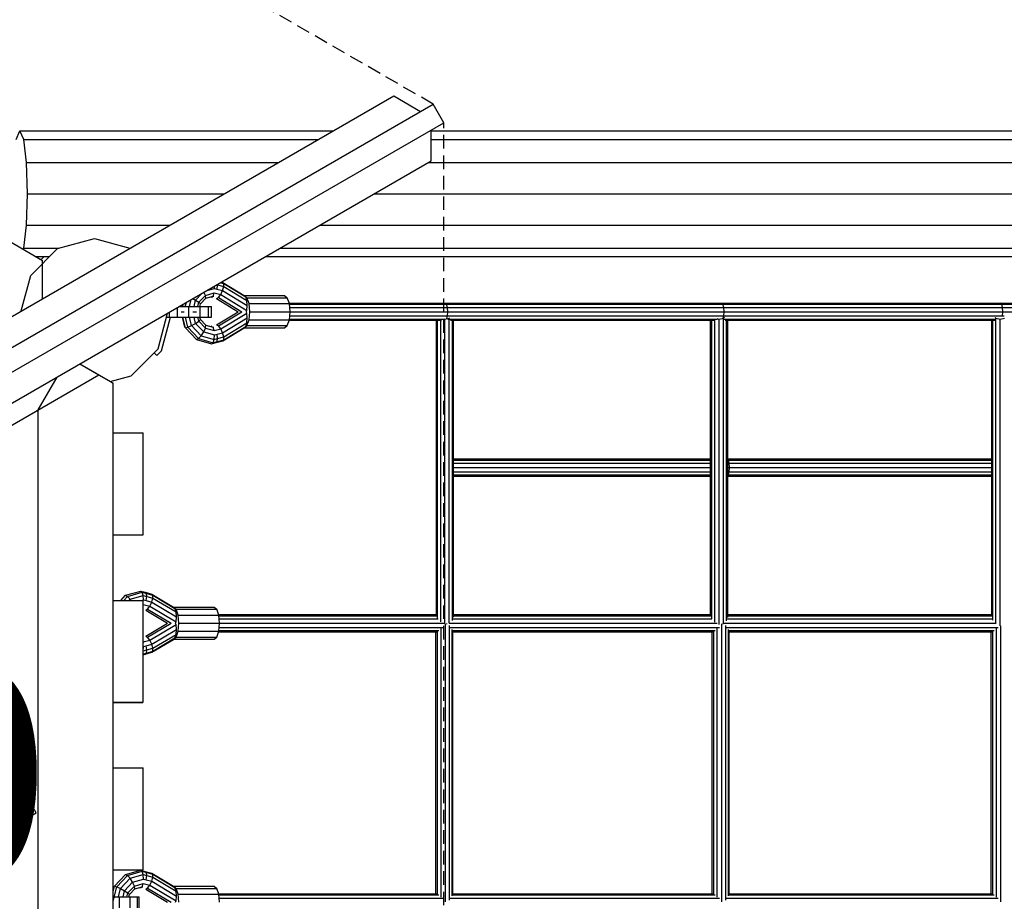
# Model space of a CAD drawing. Extents: x 0 to 29700, y 0 to 21000.
# Drawn here: x 13365 to 14282, y 12002 to 12823 of the extents above; entities that cross this region are included whole.
import ezdxf

# ---------------------------------------------------------------- set-up
doc = ezdxf.new("R2010")
doc.units = 0
doc.linetypes.add('DASHED', pattern=[19.05, 12.7, -6.35])
for name, color, linetype in [('1', 7, 'Continuous'), ('DXF', 7, 'Continuous'), ('FORMTEIL', 7, 'Continuous'), ('SPARREN', 1, 'Continuous'), ('STAB', 7, 'Continuous')]:
    doc.layers.add(name, color=color, linetype=linetype)
doc.styles.add('ARIAL', font='arial.ttf')

msp = doc.modelspace()

# ---------------------------------------------------------------- linework, layer by layer
at = {"layer": '1', "color": 32, "linetype": 'DASHED'}
for p, q in [((13380.47, 12084.44), (13246.5, 12316.49)), ((13341.5, 12061.94), (13380.47, 12084.44))]:
    msp.add_line(p, q, dxfattribs=at)
at = {"layer": 'DXF', "color": 1, "linetype": 'DASHED'}
for p, q in [((13750.15, 12744.63), (12491.91, 13471.08)), ((13760.15, 11274.41), (13760.15, 12727.31))]:
    msp.add_line(p, q, dxfattribs=at)
at = {"layer": 'FORMTEIL'}
for p, q in [((13384.88, 12599.81), (13387.65, 12602.58)), ((13497.12, 12514.73), (13505.53, 12546.09)), ((13490.32, 12513.02), (13492.87, 12510.47)), ((13492.87, 12510.47), (13497.12, 12514.73))]:
    msp.add_line(p, q, dxfattribs=at)
at = {"layer": 'SPARREN', "color": 32}
for p, q in [((12524.41, 12065.82), (13713.36, 12752.26)), ((13713.36, 12752.26), (13738.36, 12737.82)), ((12536.91, 12044.16), (13750.15, 12744.63)), ((13760.15, 12727.31), (13750.15, 12744.63)), ((12546.91, 12026.84), (13760.15, 12727.31)), ((13748.36, 12691.64), (13748.36, 12720.5)), ((12559.41, 12005.19), (13748.36, 12691.64))]:
    msp.add_line(p, q, dxfattribs=at)
at = {"layer": 'STAB', "color": 32}
for p, q in [((12547.95, 13083.04), (13386.15, 12599.1)), ((13361.7, 12711.74), (13365.22, 12719.58)), ((13365.22, 12719.58), (13656.76, 12719.58)), ((13368.73, 12711.74), (13365.22, 12719.58)), ((13368.73, 12711.74), (13643.19, 12711.74)), ((13371.3, 12690.33), (13368.73, 12711.74)), ((13748.36, 12719.58), (17355.61, 12719.58)), ((13748.36, 12711.74), (17355.61, 12711.74)), ((13371.3, 12690.33), (13606.1, 12690.33)), ((13372.24, 12661.08), (13371.3, 12690.33)), ((13746.1, 12690.33), (17375.86, 12690.33)), ((13371.3, 12631.83), (13372.24, 12661.08)), ((13372.24, 12661.08), (13555.44, 12661.08)), ((13695.44, 12661.08), (17405.11, 12661.08)), ((13368.73, 12610.42), (13371.3, 12631.83)), ((13371.3, 12631.83), (13504.78, 12631.83)), ((13644.78, 12631.83), (17434.36, 12631.83)), ((13400.32, 12610.16), (13434.57, 12619.34)), ((13434.57, 12619.34), (13467.74, 12610.45)), ((13368.28, 12609.42), (13368.73, 12610.42)), ((13368.73, 12610.42), (13401.28, 12610.42)), ((13375.24, 12585.09), (13400.32, 12610.16)), ((13380.08, 12602.58), (13386.1, 12599.1)), ((13380.13, 12602.58), (13392.74, 12602.58)), ((13594.12, 12602.58), (17463.61, 12602.58)), ((13607.69, 12610.42), (17455.77, 12610.42)), ((13386.1, 12595.94), (13386.1, 12599.1)), ((13386.15, 12563.35), (13386.15, 12599.1)), ((13366.35, 12551.91), (13375.24, 12585.09)), ((13493.89, 12516.59), (13502.8, 12549.86)), ((13468.82, 12491.52), (13493.89, 12516.59)), ((13420.86, 12502.55), (13449.13, 12486.24)), ((13420.93, 12502.59), (13438.73, 12492.32)), ((13421.11, 12502.7), (13449.46, 12486.33)), ((12569.7, 11990.59), (13438.73, 12492.32)), ((13449.13, 12486.24), (13468.82, 12491.52)), ((13382.14, 12459.79), (13399.81, 12490.4)), ((13449.46, 12486.33), (13452.13, 12484.79)), ((13452.13, 11563.39), (13452.13, 12484.79)), ((12569.7, 11990.59), (13382.14, 12459.64)), ((13382.13, 11521.53), (13382.14, 12459.79)), ((13382.14, 11521.53), (13382.14, 12459.64)), ((13451.92, 12438.39), (13479.93, 12438.39)), ((13451.92, 12343.39), (13451.92, 12438.39)), ((13452.14, 12438.36), (13479.81, 12438.36)), ((13479.93, 12343.39), (13479.93, 12438.39)), ((13451.92, 12343.39), (13479.93, 12343.39)), ((13452.14, 12343.36), (13479.81, 12343.36)), ((13451.92, 12282.39), (13479.93, 12282.39)), ((13451.92, 12187.39), (13451.92, 12282.39)), ((13452.14, 12282.36), (13479.81, 12282.36)), ((13479.93, 12187.39), (13479.93, 12282.39)), ((13451.92, 12187.39), (13479.93, 12187.39)), ((13452.14, 12187.36), (13479.81, 12187.36)), ((13451.92, 12126.39), (13479.93, 12126.39)), ((13451.92, 12031.39), (13451.92, 12126.39)), ((13452.14, 12126.36), (13479.81, 12126.36)), ((13479.93, 12031.39), (13479.93, 12126.39)), ((13451.92, 12031.39), (13479.93, 12031.39)), ((13452.14, 12031.36), (13479.81, 12031.36))]:
    msp.add_line(p, q, dxfattribs=at)
at = {"layer": 'STAB', "color": 1}
for p, q in [((13546.56, 12572.96), (13546.37, 12575.01)), ((13548.73, 12576.38), (13549.37, 12576.19)), ((13548.79, 12572.33), (13549.37, 12576.19)), ((13549.37, 12576.19), (13549.32, 12576.71)), ((13549.37, 12576.2), (13555.04, 12574.64)), ((13551.95, 12578.23), (13555.08, 12577.37)), ((13552.8, 12578.73), (13554.08, 12578.38)), ((13554, 12570.89), (13555.05, 12574.64)), ((13554, 12570.89), (13555.04, 12574.64)), ((13554.08, 12578.38), (13574.12, 12566.28)), ((13555.08, 12577.37), (13554.08, 12578.38)), ((13555.08, 12577.37), (13554.08, 12578.38)), ((13555.04, 12574.64), (13555.08, 12577.37)), ((13555.05, 12574.64), (13555.08, 12577.37)), ((13555.05, 12574.64), (13576.52, 12561.71)), ((13555.08, 12577.37), (13575.53, 12565.01)), ((13528.91, 12562.11), (13534.69, 12568.27)), ((13531.91, 12560.04), (13537.94, 12566.47)), ((13537.94, 12566.47), (13536.65, 12569.4)), ((13537.94, 12566.47), (13546.19, 12568.82)), ((13538.36, 12563.84), (13537.94, 12566.47)), ((13538.36, 12563.84), (13545.18, 12565.79)), ((13539.17, 12570.86), (13546.56, 12572.96)), ((13543.8, 12564.68), (13544.13, 12564.59)), ((13545.18, 12565.79), (13546.19, 12568.82)), ((13545.18, 12565.79), (13545.76, 12565.63)), ((13546.19, 12568.82), (13547.46, 12568.46)), ((13546.56, 12572.96), (13548.79, 12572.33)), ((13547.46, 12568.46), (13552.21, 12567.15)), ((13548.78, 12572.33), (13554, 12570.89)), ((13550.17, 12564.41), (13552.21, 12567.15)), ((13550.17, 12564.41), (13552.21, 12567.15)), ((13552.21, 12567.15), (13554, 12570.89)), ((13552.21, 12567.15), (13554, 12570.89)), ((13552.21, 12567.15), (13576.52, 12552.52)), ((13554, 12570.89), (13576.89, 12557.11)), ((13574.12, 12566.28), (13575.53, 12565.01)), ((13576.52, 12561.71), (13575.53, 12565.01)), ((13516.53, 12556.09), (13517.03, 12558.07)), ((13516.87, 12556.09), (13517.42, 12558.3)), ((13519.28, 12556.09), (13520.25, 12559.93)), ((13523.14, 12556.09), (13524.76, 12562.53)), ((13526.42, 12563.49), (13528.91, 12562.11)), ((13527.39, 12556.09), (13528.91, 12562.11)), ((13528.91, 12562.11), (13531.91, 12560.04)), ((13530.91, 12556.09), (13531.91, 12560.04)), ((13533.37, 12558.53), (13531.91, 12560.04)), ((13532.75, 12556.09), (13533.37, 12558.53)), ((13533.37, 12558.53), (13538.36, 12563.84)), ((13548.41, 12563.41), (13550.17, 12564.41)), ((13548.41, 12563.41), (13550.17, 12564.41)), ((13548.41, 12563.41), (13568.59, 12551.26)), ((13550.17, 12564.41), (13572.02, 12551.26)), ((13576.89, 12557.11), (13576.52, 12561.71)), ((13576.52, 12552.52), (13576.89, 12557.11)), ((13615.99, 12559.26), (13761.26, 12559.26)), ((13616.22, 12558.19), (13762.55, 12558.19)), ((13761.26, 12559.26), (14018.8, 12559.26)), ((13761.26, 12559.26), (13762.55, 12558.19)), ((13763.49, 12555.26), (13762.55, 12558.19)), ((13762.55, 12558.19), (14019.94, 12558.19)), ((14018.8, 12559.26), (14019.94, 12558.19)), ((14018.8, 12559.26), (14278.71, 12559.26)), ((14018.8, 12559.26), (14019.99, 12558.19)), ((14020.78, 12555.26), (14019.94, 12558.19)), ((14019.99, 12558.19), (14279.74, 12558.19)), ((14020.87, 12555.26), (14019.99, 12558.19)), ((14279.74, 12558.19), (14278.71, 12559.26)), ((14278.71, 12559.26), (14540.76, 12559.26)), ((14280.49, 12555.26), (14279.74, 12558.19)), ((14279.74, 12558.19), (14541.66, 12558.19)), ((13515.32, 12551.26), (13515.65, 12551.26)), ((13515.65, 12551.26), (13518.07, 12551.26)), ((13526.18, 12551.26), (13529.7, 12551.26)), ((13548.41, 12539.11), (13568.59, 12551.26)), ((13550.16, 12538.11), (13572.01, 12551.26)), ((13552.21, 12535.37), (13576.52, 12550)), ((13576.14, 12551.26), (13576.52, 12552.52)), ((13576.52, 12550), (13576.14, 12551.26)), ((13576.89, 12545.41), (13576.52, 12550)), ((13616.49, 12555.26), (13763.49, 12555.26)), ((13616.49, 12547.26), (13763.49, 12547.26)), ((13616.86, 12551.26), (13763.84, 12551.26)), ((13762.75, 12544.95), (13763.49, 12547.26)), ((13763.84, 12551.26), (13763.49, 12555.26)), ((13763.49, 12555.26), (14020.78, 12555.26)), ((13763.49, 12547.26), (13763.84, 12551.26)), ((13763.49, 12547.26), (14020.78, 12547.26)), ((13763.84, 12551.26), (14021.08, 12551.26)), ((14020.39, 12545.92), (14020.78, 12547.26)), ((14020.47, 12545.93), (14020.87, 12547.26)), ((14021.08, 12551.26), (14020.78, 12555.26)), ((14020.78, 12547.26), (14021.08, 12551.26)), ((14020.87, 12555.26), (14280.49, 12555.26)), ((14021.19, 12551.26), (14020.87, 12555.26)), ((14020.87, 12547.26), (14021.19, 12551.26)), ((14020.87, 12547.26), (14280.49, 12547.26)), ((14021.19, 12551.26), (14280.76, 12551.26)), ((14280.43, 12547.04), (14280.49, 12547.26)), ((14280.76, 12551.26), (14280.49, 12555.26)), ((14280.49, 12555.26), (14542.32, 12555.26)), ((14280.49, 12547.26), (14280.76, 12551.26)), ((14280.49, 12547.26), (14281.88, 12547.26)), ((14280.76, 12551.26), (14542.57, 12551.26)), ((13518.95, 12536.83), (13516.62, 12546.09)), ((13519.42, 12536.27), (13516.95, 12546.09)), ((13521.7, 12536.83), (13519.37, 12546.09)), ((13521.7, 12536.83), (13525.17, 12538.34)), ((13525.17, 12538.34), (13523.22, 12546.09)), ((13525.17, 12538.34), (13528.91, 12540.41)), ((13534.05, 12528.89), (13525.17, 12538.34)), ((13528.91, 12540.41), (13527.48, 12546.09)), ((13528.91, 12540.41), (13531.91, 12542.48)), ((13536.37, 12532.47), (13528.91, 12540.41)), ((13531.91, 12542.48), (13531, 12546.09)), ((13531.91, 12542.48), (13533.37, 12544)), ((13537.94, 12536.06), (13531.91, 12542.48)), ((13533.37, 12544), (13532.84, 12546.09)), ((13538.36, 12538.68), (13533.37, 12544)), ((13537.94, 12536.06), (13538.36, 12538.68)), ((13538.36, 12538.68), (13545.18, 12536.74)), ((13543.81, 12537.85), (13544.13, 12537.94)), ((13548.41, 12539.11), (13550.16, 12538.11)), ((13548.41, 12539.11), (13550.17, 12538.11)), ((13552.21, 12535.37), (13550.16, 12538.11)), ((13552.21, 12535.37), (13550.17, 12538.11)), ((13553.99, 12531.63), (13576.89, 12545.41)), ((13555.04, 12527.89), (13576.52, 12540.82)), ((13555.08, 12525.15), (13575.53, 12537.51)), ((13574.11, 12536.24), (13575.53, 12537.51)), ((13575.53, 12537.51), (13576.52, 12540.82)), ((13576.52, 12540.82), (13576.89, 12545.41)), ((13615.99, 12543.26), (13757.99, 12543.26)), ((13616.22, 12544.34), (13760.57, 12544.34)), ((13753.14, 12268.33), (13753.14, 12543.26)), ((13754.21, 12265.64), (13754.21, 12543.26)), ((13757.14, 12262.45), (13757.14, 12543.26)), ((13760.48, 12544.44), (13761.14, 12544.29)), ((13761.14, 12544.29), (13765.14, 12545.22)), ((13761.14, 12260.56), (13761.14, 12544.29)), ((13763.69, 12544.34), (14014.87, 12544.34)), ((13765.14, 12545.22), (13765.43, 12545.48)), ((13765.14, 12544.79), (13765.14, 12545.22)), ((13765.14, 12261.13), (13765.14, 12544.18)), ((13766.27, 12543.26), (14012.44, 12543.26)), ((13768.07, 12263.58), (13768.07, 12543.26)), ((13769.14, 12266.76), (13769.14, 12543.26)), ((14008.56, 12268.12), (14008.56, 12543.26)), ((14009.63, 12265.23), (14009.63, 12543.26)), ((14012.56, 12261.93), (14012.56, 12543.4)), ((14014.51, 12544.77), (14016.56, 12544.29)), ((14016.56, 12544.29), (14020.56, 12545.22)), ((14016.56, 12259.95), (14016.56, 12544.29)), ((14020.56, 12545.22), (14021.6, 12546.13)), ((14020.56, 12260.58), (14020.56, 12545.22)), ((14020.85, 12544.34), (14274.15, 12544.33)), ((14022.12, 12543.26), (14273.18, 12543.26)), ((14023.49, 12263.22), (14023.49, 12543.26)), ((14024.56, 12266.51), (14024.56, 12543.26)), ((14270.38, 12267.3), (14270.38, 12543.26)), ((14271.45, 12264), (14271.45, 12543.26)), ((14273.66, 12545.85), (14274.38, 12545.22)), ((14274.38, 12260.55), (14274.38, 12545.22)), ((14274.38, 12545.22), (14278.38, 12544.29)), ((14278.38, 12544.29), (14282.38, 12545.22)), ((14278.38, 12258.61), (14278.38, 12544.29)), ((13519.42, 12536.27), (13518.95, 12536.83)), ((13519.42, 12536.27), (13521.7, 12536.83)), ((13529.73, 12525.3), (13519.42, 12536.27)), ((13531.62, 12526.26), (13521.7, 12536.83)), ((13531.62, 12526.26), (13534.05, 12528.89)), ((13534.05, 12528.89), (13536.37, 12532.47)), ((13534.05, 12528.89), (13546.19, 12525.42)), ((13536.37, 12532.47), (13537.94, 12536.06)), ((13536.37, 12532.47), (13546.56, 12529.56)), ((13537.94, 12536.06), (13546.19, 12533.71)), ((13545.18, 12536.74), (13545.76, 12536.9)), ((13546.19, 12533.71), (13545.18, 12536.74)), ((13546.19, 12533.71), (13547.46, 12534.07)), ((13546.19, 12525.42), (13546.56, 12529.56)), ((13546.56, 12529.56), (13548.79, 12530.2)), ((13547.46, 12534.07), (13552.21, 12535.37)), ((13548.79, 12530.2), (13553.99, 12531.63)), ((13549.37, 12526.33), (13548.79, 12530.2)), ((13553.99, 12531.63), (13552.21, 12535.37)), ((13553.99, 12531.63), (13552.21, 12535.37)), ((13555.04, 12527.89), (13553.99, 12531.63)), ((13555.04, 12527.89), (13553.99, 12531.63)), ((13554.08, 12524.15), (13574.11, 12536.24)), ((13529.73, 12525.3), (13531.62, 12526.26)), ((13529.73, 12525.3), (13543.81, 12521.28)), ((13531.62, 12526.26), (13545.18, 12522.39)), ((13543.81, 12521.28), (13547.95, 12522.46)), ((13543.81, 12521.28), (13545.18, 12522.39)), ((13545.18, 12522.39), (13546.19, 12525.42)), ((13545.18, 12522.39), (13549.06, 12523.5)), ((13546.19, 12525.42), (13549.37, 12526.33)), ((13547.95, 12522.46), (13554.08, 12524.15)), ((13547.95, 12522.46), (13549.06, 12523.5)), ((13549.06, 12523.5), (13549.37, 12526.33)), ((13549.07, 12523.5), (13555.08, 12525.15)), ((13549.38, 12526.33), (13555.04, 12527.89)), ((13554.08, 12524.15), (13555.08, 12525.15)), ((13554.08, 12524.15), (13555.08, 12525.15)), ((13555.08, 12525.15), (13555.04, 12527.89)), ((13555.08, 12525.15), (13555.04, 12527.89)), ((13769.14, 12414.18), (14008.56, 12414.18)), ((13769.14, 12413.11), (14008.56, 12413.11)), ((13769.14, 12410.18), (14008.56, 12410.18)), ((14024.56, 12414.18), (14270.38, 12414.18)), ((14024.56, 12413.6), (14025.08, 12413.11)), ((14024.56, 12413.56), (14025.02, 12413.11)), ((14024.56, 12413.11), (14025.08, 12413.11)), ((14024.56, 12410.18), (14025.92, 12410.18)), ((14025.81, 12410.18), (14025.02, 12413.11)), ((14025.02, 12413.11), (14270.38, 12413.11)), ((14025.92, 12410.18), (14025.08, 12413.11)), ((14026.11, 12406.18), (14025.81, 12410.18)), ((14026.22, 12406.18), (14025.92, 12410.18)), ((14025.92, 12410.18), (14270.38, 12410.18)), ((13769.14, 12406.18), (14008.56, 12406.18)), ((13769.14, 12402.18), (14008.56, 12402.18)), ((14024.56, 12406.18), (14026.22, 12406.18)), ((14024.56, 12402.18), (14025.92, 12402.18)), ((14025.02, 12399.25), (14025.81, 12402.18)), ((14025.08, 12399.25), (14025.92, 12402.18)), ((14025.81, 12402.18), (14026.11, 12406.18)), ((14025.92, 12402.18), (14026.22, 12406.18)), ((14025.92, 12402.18), (14270.38, 12402.18)), ((14026.22, 12406.18), (14270.38, 12406.18)), ((13769.14, 12399.25), (14008.56, 12399.25)), ((13769.14, 12398.18), (14008.56, 12398.18)), ((14024.56, 12398.76), (14025.08, 12399.25)), ((14024.56, 12398.79), (14025.02, 12399.25)), ((14024.56, 12399.25), (14025.08, 12399.25)), ((14024.56, 12398.18), (14270.38, 12398.18)), ((14025.02, 12399.25), (14270.38, 12399.25)), ((13463.68, 12287.05), (13477.83, 12291.07)), ((13465.52, 12286.09), (13479.15, 12289.96)), ((13477.83, 12291.07), (13481.99, 12289.89)), ((13477.83, 12291.07), (13479.15, 12289.96)), ((13480.11, 12286.93), (13479.15, 12289.96)), ((13479.15, 12289.96), (13483.05, 12288.85)), ((13481.99, 12289.89), (13483.05, 12288.85)), ((13482, 12289.88), (13488.16, 12288.2)), ((13459.25, 12282.36), (13463.68, 12287.05)), ((13462, 12282.36), (13465.52, 12286.09)), ((13463.68, 12287.05), (13465.52, 12286.09)), ((13467.91, 12283.46), (13465.52, 12286.09)), ((13466.87, 12282.36), (13467.91, 12283.46)), ((13467.91, 12283.46), (13480.11, 12286.93)), ((13468.62, 12282.36), (13467.91, 12283.46)), ((13479.07, 12282.39), (13480.47, 12282.79)), ((13480.47, 12282.79), (13480.11, 12286.93)), ((13480.11, 12286.93), (13483.32, 12286.02)), ((13480.47, 12282.79), (13482.71, 12282.15)), ((13482.71, 12282.15), (13483.32, 12286.02)), ((13482.71, 12282.15), (13487.95, 12280.71)), ((13483.32, 12286.02), (13483.05, 12288.85)), ((13483.06, 12288.85), (13489.1, 12287.2)), ((13483.32, 12286.02), (13489.02, 12284.46)), ((13486.17, 12276.98), (13487.95, 12280.72)), ((13486.17, 12276.98), (13487.95, 12280.71)), ((13487.95, 12280.72), (13489.02, 12284.46)), ((13487.95, 12280.71), (13489.02, 12284.46)), ((13487.95, 12280.72), (13510.96, 12266.93)), ((13488.16, 12288.2), (13508.31, 12276.1)), ((13489.1, 12287.19), (13488.16, 12288.2)), ((13489.1, 12287.2), (13488.16, 12288.2)), ((13489.02, 12284.46), (13489.1, 12287.2)), ((13489.02, 12284.46), (13489.1, 12287.19)), ((13489.02, 12284.46), (13510.61, 12271.53)), ((13489.1, 12287.19), (13509.66, 12274.84)), ((13479.93, 12278.59), (13480.11, 12278.64)), ((13479.93, 12278.08), (13480.11, 12278.64)), ((13480.11, 12278.64), (13481.39, 12278.28)), ((13481.4, 12278.28), (13486.17, 12276.98)), ((13482.46, 12273.23), (13484.16, 12274.24)), ((13482.46, 12273.23), (13484.16, 12274.24)), ((13482.46, 12273.23), (13502.75, 12261.08)), ((13484.16, 12274.24), (13486.17, 12276.98)), ((13484.16, 12274.24), (13486.17, 12276.98)), ((13484.16, 12274.24), (13506.13, 12261.08)), ((13486.17, 12276.98), (13510.61, 12262.34)), ((13508.31, 12276.1), (13509.66, 12274.84)), ((13510.61, 12271.53), (13509.66, 12274.84)), ((13510.96, 12266.93), (13510.61, 12271.53)), ((13510.25, 12261.08), (13510.61, 12262.34)), ((13510.61, 12262.34), (13510.96, 12266.93)), ((13550.21, 12269.09), (13753.14, 12269.09)), ((13550.42, 12268.02), (13753.36, 12268.02)), ((13550.68, 12265.09), (13754.86, 12265.09)), ((13768.49, 12265.08), (14009.81, 12265.08)), ((13769.14, 12269.08), (14008.56, 12269.08)), ((13769.14, 12268.01), (14008.64, 12268.01)), ((14024.01, 12265.08), (14271.17, 12265.08)), ((14024.56, 12269.08), (14270.38, 12269.08)), ((14024.56, 12268.01), (14270.38, 12268.01)), ((13482.46, 12248.94), (13502.75, 12261.08)), ((13484.16, 12247.93), (13506.13, 12261.08)), ((13486.17, 12245.19), (13510.61, 12259.82)), ((13487.95, 12241.45), (13510.96, 12255.24)), ((13510.61, 12259.82), (13510.25, 12261.08)), ((13510.96, 12255.24), (13510.61, 12259.82)), ((13510.61, 12250.64), (13510.96, 12255.24)), ((13550.21, 12253.09), (13753.1, 12253.09)), ((13550.42, 12254.16), (13755.48, 12254.16)), ((13550.68, 12257.09), (13759.46, 12257.09)), ((13551.04, 12261.09), (13760.26, 12261.09)), ((13752.51, 12009.09), (13752.51, 12253.09)), ((13754.17, 12008.38), (13754.17, 12253.81)), ((13757.5, 12005.94), (13757.5, 12256.24)), ((13761.62, 12001.6), (13761.62, 12260.58)), ((13762.86, 12260.18), (13762.92, 12260.8)), ((13762.86, 12260.19), (13762.91, 12260.8)), ((13765.09, 12261.09), (14014.58, 12261.09)), ((13765.41, 12003.1), (13765.41, 12259.06)), ((13765.94, 12257.08), (14016.77, 12257.08)), ((13767.87, 12006.99), (13767.87, 12255.16)), ((13767.99, 12254.15), (14012.84, 12254.15)), ((13768.32, 12008.75), (13768.32, 12253.4)), ((13768.32, 12253.08), (14010.57, 12253.08)), ((14010.02, 12009.08), (14010.02, 12253.08)), ((14011.56, 12008.37), (14011.56, 12253.79)), ((14014.82, 12005.93), (14014.82, 12256.23)), ((14018.92, 12001.6), (14018.92, 12260.36)), ((14020.18, 12260.19), (14020.2, 12260.52)), ((14020.99, 12261.09), (14274.03, 12261.09)), ((14022.76, 12003.1), (14022.76, 12259.06)), ((14023.32, 12257.08), (14276.44, 12257.08)), ((14025.32, 12006.99), (14025.32, 12255.16)), ((14025.47, 12254.15), (14272.56, 12254.15)), ((14025.9, 12008.75), (14025.9, 12253.4)), ((14025.9, 12253.08), (14270.39, 12253.08)), ((14269.94, 12009.08), (14269.94, 12253.08)), ((14271.48, 12008.31), (14271.48, 12253.86)), ((14274.74, 12005.78), (14274.74, 12256.39)), ((14278.84, 12001.45), (14278.84, 12258.79)), ((13480.11, 12243.53), (13479.93, 12244.1)), ((13480.11, 12243.53), (13481.39, 12243.89)), ((13481.4, 12243.89), (13486.17, 12245.19)), ((13482.46, 12248.94), (13484.16, 12247.93)), ((13482.46, 12248.94), (13484.16, 12247.93)), ((13486.17, 12245.19), (13484.16, 12247.93)), ((13486.17, 12245.19), (13484.16, 12247.93)), ((13487.95, 12241.45), (13486.17, 12245.19)), ((13487.95, 12241.45), (13486.17, 12245.19)), ((13488.16, 12233.97), (13508.31, 12246.06)), ((13489.02, 12237.71), (13510.61, 12250.64)), ((13489.1, 12234.97), (13509.66, 12247.33)), ((13508.31, 12246.06), (13509.66, 12247.33)), ((13509.66, 12247.33), (13510.61, 12250.64)), ((13479.93, 12243.58), (13480.11, 12243.53)), ((13479.93, 12239.54), (13480.47, 12239.39)), ((13479.93, 12235.3), (13480.11, 12235.25)), ((13479.93, 12234.67), (13480.11, 12235.25)), ((13480.11, 12235.25), (13480.47, 12239.39)), ((13480.11, 12235.25), (13483.32, 12236.15)), ((13480.47, 12239.39), (13482.71, 12240.02)), ((13482.71, 12240.02), (13487.95, 12241.45)), ((13483.32, 12236.15), (13482.71, 12240.02)), ((13483.05, 12233.32), (13483.32, 12236.15)), ((13483.06, 12233.32), (13489.1, 12234.97)), ((13483.32, 12236.16), (13489.02, 12237.71)), ((13489.02, 12237.71), (13487.95, 12241.45)), ((13489.02, 12237.71), (13487.95, 12241.45)), ((13488.16, 12233.97), (13489.1, 12234.97)), ((13488.16, 12233.97), (13489.1, 12234.97)), ((13489.1, 12234.97), (13489.02, 12237.71)), ((13489.1, 12234.97), (13489.02, 12237.71)), ((13479.93, 12232.44), (13483.05, 12233.32)), ((13479.93, 12231.7), (13481.99, 12232.28)), ((13481.99, 12232.28), (13483.05, 12233.32)), ((13482, 12232.29), (13488.16, 12233.97)), ((13453.32, 12016.08), (13463.68, 12027.05)), ((13455.54, 12015.52), (13465.52, 12026.09)), ((13463.68, 12027.05), (13477.83, 12031.07)), ((13463.68, 12027.05), (13465.52, 12026.09)), ((13465.52, 12026.09), (13479.15, 12029.96)), ((13467.91, 12023.46), (13465.52, 12026.09)), ((13467.91, 12023.46), (13480.11, 12026.93)), ((13477.83, 12031.07), (13481.99, 12029.89)), ((13477.83, 12031.07), (13479.15, 12029.96)), ((13480.11, 12026.93), (13479.15, 12029.96)), ((13479.15, 12029.96), (13483.05, 12028.85)), ((13480.47, 12022.79), (13480.11, 12026.93)), ((13480.11, 12026.93), (13483.32, 12026.02)), ((13481.99, 12029.89), (13483.05, 12028.85)), ((13482, 12029.88), (13488.16, 12028.2)), ((13482.71, 12022.15), (13483.32, 12026.02)), ((13483.32, 12026.02), (13483.05, 12028.85)), ((13483.06, 12028.85), (13489.1, 12027.2)), ((13483.32, 12026.02), (13489.02, 12024.46)), ((13487.95, 12020.72), (13489.02, 12024.46)), ((13487.95, 12020.71), (13489.02, 12024.46)), ((13488.16, 12028.2), (13508.31, 12016.1)), ((13489.1, 12027.19), (13488.16, 12028.2)), ((13489.1, 12027.2), (13488.16, 12028.2)), ((13489.02, 12024.46), (13489.1, 12027.2)), ((13489.02, 12024.46), (13489.1, 12027.19)), ((13489.02, 12024.46), (13510.61, 12011.53)), ((13489.1, 12027.19), (13509.66, 12014.84)), ((13452.14, 12011.42), (13453.32, 12016.08)), ((13452.14, 12012.49), (13452.9, 12015.52)), ((13452.14, 12002.07), (13455.54, 12015.52)), ((13452.9, 12015.52), (13453.32, 12016.08)), ((13453.32, 12016.08), (13455.54, 12015.52)), ((13455.54, 12015.52), (13458.98, 12014.01)), ((13458.98, 12014.01), (13467.91, 12023.46)), ((13462.72, 12011.94), (13470.22, 12019.88)), ((13465.76, 12009.86), (13471.82, 12016.29)), ((13470.22, 12019.88), (13467.91, 12023.46)), ((13470.22, 12019.88), (13480.47, 12022.79)), ((13471.82, 12016.29), (13470.22, 12019.88)), ((13471.82, 12016.29), (13480.11, 12018.64)), ((13472.29, 12013.67), (13471.82, 12016.29)), ((13472.29, 12013.67), (13479.15, 12015.61)), ((13477.83, 12014.5), (13478.15, 12014.41)), ((13479.15, 12015.61), (13480.11, 12018.64)), ((13479.15, 12015.61), (13479.73, 12015.45)), ((13480.11, 12018.64), (13481.39, 12018.28)), ((13480.47, 12022.79), (13482.71, 12022.15)), ((13481.4, 12018.28), (13486.17, 12016.98)), ((13482.71, 12022.15), (13487.95, 12020.71)), ((13484.16, 12014.24), (13486.17, 12016.98)), ((13484.16, 12014.24), (13486.17, 12016.98)), ((13486.17, 12016.98), (13487.95, 12020.72)), ((13486.17, 12016.98), (13487.95, 12020.71)), ((13486.17, 12016.98), (13510.61, 12002.34)), ((13487.95, 12020.72), (13510.96, 12006.93)), ((13508.31, 12016.1), (13509.66, 12014.84)), ((13510.61, 12011.53), (13509.66, 12014.84)), ((13456.98, 12006.09), (13458.98, 12014.01)), ((13458.98, 12014.01), (13462.72, 12011.94)), ((13461.24, 12006.09), (13462.72, 12011.94)), ((13462.72, 12011.94), (13465.76, 12009.86)), ((13464.8, 12006.09), (13465.76, 12009.86)), ((13467.27, 12008.35), (13465.76, 12009.86)), ((13466.7, 12006.09), (13467.27, 12008.35)), ((13467.27, 12008.35), (13472.29, 12013.67)), ((13482.46, 12013.23), (13484.16, 12014.24)), ((13482.46, 12013.23), (13484.16, 12014.24)), ((13482.46, 12013.23), (13502.75, 12001.08)), ((13484.16, 12014.24), (13506.13, 12001.08)), ((13510.96, 12006.93), (13510.61, 12011.53)), ((13510.61, 12002.34), (13510.96, 12006.93)), ((13550.21, 12009.09), (13753.1, 12009.09)), ((13550.42, 12008.02), (13755.48, 12008.02)), ((13767.99, 12008.01), (14012.84, 12008.01)), ((13768.32, 12009.08), (14010.57, 12009.08)), ((14025.47, 12008.01), (14272.56, 12008.01)), ((14025.9, 12009.08), (14270.39, 12009.08)), ((13510.25, 12001.08), (13510.61, 12002.34)), ((13550.68, 12005.09), (13759.46, 12005.09)), ((13765.94, 12005.08), (14016.77, 12005.08)), ((14023.32, 12005.08), (14276.44, 12005.08))]:
    msp.add_line(p, q, dxfattribs=at)
at = {"layer": 'STAB'}
for p, q in [((13574.14, 12566.26), (13611.7, 12566.26)), ((13574.14, 12566.26), (13576.72, 12564.25)), ((13611.7, 12566.26), (13614.28, 12564.25)), ((13513.6, 12556.09), (13522.6, 12556.09)), ((13522.6, 12556.09), (13533.1, 12556.09)), ((13522.6, 12546.09), (13522.6, 12556.09)), ((13532.13, 12556.09), (13533.6, 12556.09)), ((13533.1, 12556.09), (13540.79, 12556.09)), ((13533.1, 12546.09), (13533.1, 12556.09)), ((13540.79, 12556.09), (13543.6, 12556.09)), ((13540.79, 12546.09), (13540.79, 12556.09)), ((13543.6, 12546.09), (13543.6, 12556.09)), ((13576.72, 12564.25), (13614.28, 12564.25)), ((13578.6, 12558.76), (13576.72, 12564.25)), ((13578.6, 12558.76), (13616.17, 12558.76)), ((13579.29, 12551.26), (13578.6, 12558.76)), ((13616.17, 12558.76), (13614.28, 12564.25)), ((13616.86, 12551.26), (13616.17, 12558.76)), ((13504.41, 12546.09), (13504.41, 12550.79)), ((13512.1, 12546.09), (13512.1, 12555.23)), ((13578.6, 12543.76), (13579.29, 12551.26)), ((13579.29, 12551.26), (13616.86, 12551.26)), ((13616.17, 12543.76), (13616.86, 12551.26)), ((13501.8, 12546.09), (13504.41, 12546.09)), ((13504.41, 12546.09), (13512.1, 12546.09)), ((13511.6, 12546.09), (13513.07, 12546.09)), ((13512.1, 12546.09), (13522.6, 12546.09)), ((13522.6, 12546.09), (13533.1, 12546.09)), ((13532.13, 12546.09), (13533.6, 12546.09)), ((13533.1, 12546.09), (13540.79, 12546.09)), ((13540.79, 12546.09), (13543.6, 12546.09)), ((13574.14, 12536.26), (13576.72, 12538.27)), ((13576.72, 12538.27), (13578.6, 12543.76)), ((13576.72, 12538.27), (13614.28, 12538.27)), ((13578.6, 12543.76), (13616.17, 12543.76)), ((13611.7, 12536.26), (13614.28, 12538.27)), ((13614.28, 12538.27), (13616.17, 12543.76)), ((13574.14, 12536.26), (13611.7, 12536.26)), ((13508.33, 12276.09), (13546.09, 12276.09)), ((13508.33, 12276.09), (13510.8, 12274.08)), ((13510.8, 12274.08), (13548.56, 12274.08)), ((13512.61, 12268.59), (13510.8, 12274.08)), ((13546.09, 12276.09), (13548.56, 12274.08)), ((13550.37, 12268.59), (13548.56, 12274.08)), ((13512.61, 12268.59), (13550.37, 12268.59)), ((13513.27, 12261.09), (13512.61, 12268.59)), ((13551.04, 12261.09), (13550.37, 12268.59)), ((13510.8, 12248.1), (13512.61, 12253.59)), ((13512.61, 12253.59), (13513.27, 12261.09)), ((13512.61, 12253.59), (13550.37, 12253.59)), ((13513.27, 12261.09), (13551.04, 12261.09)), ((13548.56, 12248.1), (13550.37, 12253.59)), ((13550.37, 12253.59), (13551.04, 12261.09)), ((13508.33, 12246.09), (13510.8, 12248.1)), ((13508.33, 12246.09), (13546.09, 12246.09)), ((13510.8, 12248.1), (13548.56, 12248.1)), ((13546.09, 12246.09), (13548.56, 12248.1)), ((13508.33, 12016.09), (13546.09, 12016.09)), ((13508.33, 12016.09), (13510.8, 12014.08)), ((13546.09, 12016.09), (13548.56, 12014.08)), ((13452.14, 12006.09), (13457.93, 12006.09)), ((13457.93, 11996.09), (13457.93, 12006.09)), ((13457.93, 12006.09), (13468.01, 12006.09)), ((13468.01, 11996.09), (13468.01, 12006.09)), ((13468.01, 12006.09), (13474.72, 12006.09)), ((13474.72, 11996.09), (13474.72, 12006.09)), ((13474.72, 12006.09), (13476.25, 12006.09)), ((13476.25, 11996.09), (13476.25, 12006.09)), ((13510.8, 12014.08), (13548.56, 12014.08)), ((13512.61, 12008.59), (13510.8, 12014.08)), ((13512.61, 12008.59), (13550.37, 12008.59)), ((13513.27, 12001.09), (13512.61, 12008.59)), ((13550.37, 12008.59), (13548.56, 12014.08)), ((13551.04, 12001.09), (13550.37, 12008.59))]:
    msp.add_line(p, q, dxfattribs=at)

# ---------------------------------------------------------------- texts
at = {"layer": 'DXF', "color": 7, "linetype": 'DASHED', "style": 'ARIAL'}
msp.add_text('+60', height=200, dxfattribs=at).set_placement((12940, 12020.97))

doc.saveas('drawing.dxf')
